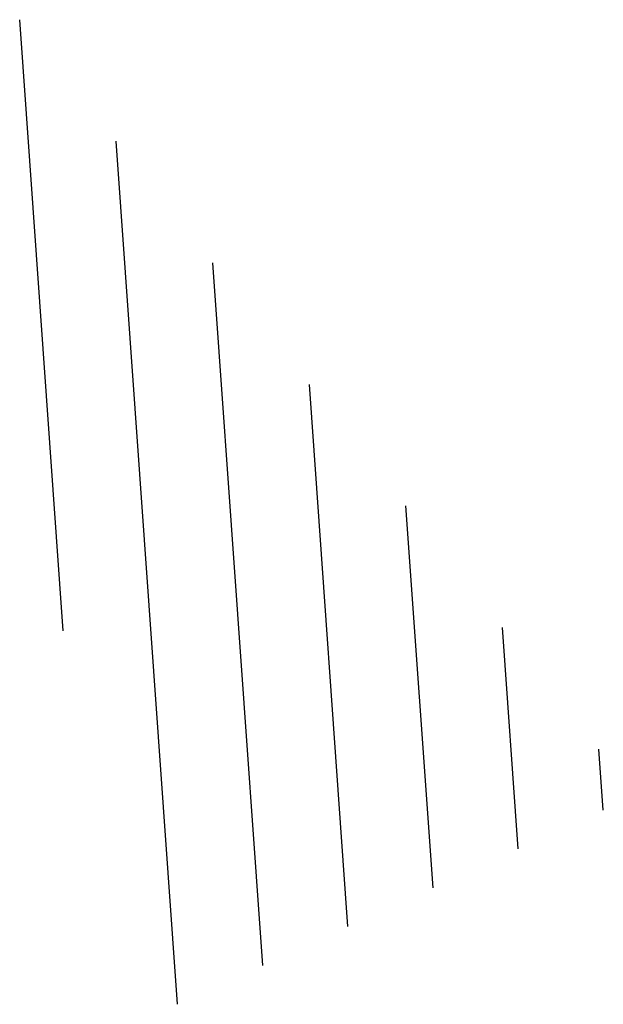
# Paper-space layout 'Layout1' of a CAD drawing. Extents: x 4 to 184315, y 5 to 678800.
# Drawn here: x 178 to 179, y 230 to 231 of the extents above; entities that cross this region are included whole.
import ezdxf

# ---------------------------------------------------------------- set-up
doc = ezdxf.new("R2010")
doc.units = 0
doc.header["$LTSCALE"] = 2
doc.layers.get('0').update_dxf_attribs({"color": 1, "linetype": 'CONTINUOUS'})
doc.layers.add('MF', color=1, linetype='CONTINUOUS')

# ---------------------------------------------------------------- blocks, each defined once
blk = doc.blocks.new('*X')
at = {"color": 0}
for p, q in [((178.2928, 230.2571), (178.2308, 231.1287)), ((178.2928, 230.2571), (178.2308, 231.1287)), ((178.456, 229.7241), (178.3685, 230.9553)), ((178.456, 229.7241), (178.3685, 230.9553)), ((178.5774, 229.7795), (178.5061, 230.7819)), ((178.5774, 229.7795), (178.5061, 230.7819)), ((178.6988, 229.8349), (178.6438, 230.6085)), ((178.6988, 229.8349), (178.6438, 230.6085)), ((178.8202, 229.8903), (178.7814, 230.4351)), ((178.8202, 229.8903), (178.7814, 230.4351)), ((178.9415, 229.9457), (178.9191, 230.2617)), ((178.9415, 229.9457), (178.9191, 230.2617)), ((179.0629, 230.0011), (179.0567, 230.0883)), ((179.0629, 230.0011), (179.0567, 230.0883))]:
    blk.add_line(p, q, dxfattribs=at)

psp = doc.layouts.get("Layout1")

# ---------------------------------------------------------------- block references
at = {"layer": 'MF', "color": 0}
psp.add_blockref('*X', (0, 0), dxfattribs=at)
psp.add_blockref('*X', (0, 0), dxfattribs=at)
psp.add_blockref('*X', (0, 0), dxfattribs=at)
psp.add_blockref('*X', (0, 0), dxfattribs=at)
psp.add_blockref('*X', (0, 0), dxfattribs=at)
psp.add_blockref('*X', (0, 0), dxfattribs=at)
psp.add_blockref('*X', (0, 0), dxfattribs=at)

doc.saveas('drawing.dxf')
